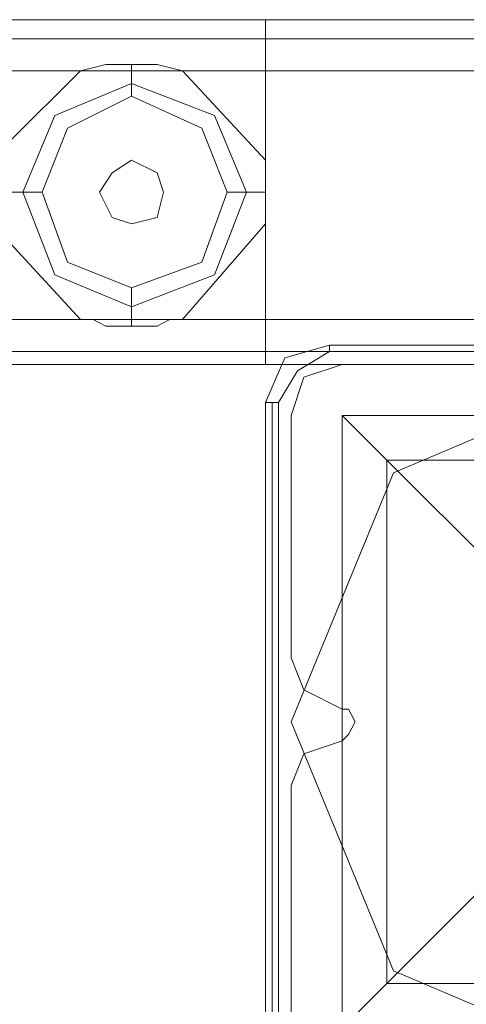
# Model space of a CAD drawing. Units: millimetres. Extents: x -2201 to 9029, y -5347 to 5988.
# Drawn here: x 2623 to 2679, y 3554 to 3679 of the extents above; entities that cross this region are included whole.
import ezdxf

# ---------------------------------------------------------------- set-up
doc = ezdxf.new("R2010")
doc.units = ezdxf.units.MM

# ---------------------------------------------------------------- blocks, each defined once
blk = doc.blocks.new('WMF0')
at = {"color": 30, "lineweight": 0}
for points in [[(3164.642, -3180.387), (4548.946, -3180.387)], [(3164.642, -3180.387), (4548.946, -3180.387)], [(3185.231, -3180.387), (4528.357, -3180.387)], [(3185.231, -3180.387), (4528.357, -3180.387)], [(3185.231, -3180.387), (4528.357, -3180.387)], [(3185.231, -3180.387), (4528.357, -3180.387)], [(4087.511, -3180.387), (4525.935, -3180.387)], [(4106.082, -3180.387), (4507.364, -3180.387)], [(4507.364, -3180.387), (4519.476, -3180.387), (4525.935, -3180.387)], [(4507.364, -3183.616), (4507.364, -3181.598), (4507.364, -3180.387)], [(3164.642, -3181.598), (4548.946, -3181.598)], [(3164.642, -3181.598), (4548.946, -3181.598)], [(4085.089, -3181.598), (4527.953, -3181.598)], [(4106.082, -3181.598), (4507.364, -3181.598)], [(4495.657, -3183.616), (4497.272, -3183.213), (4498.887, -3183.213), (4500.501, -3183.213), (4502.116, -3183.616)], [(4498.887, -3184.424), (4498.887, -3184.02), (4498.887, -3183.213)], [(3164.642, -3183.616), (3164.642, -3199.361), (4548.946, -3199.361), (4548.946, -3183.616)], [(3164.642, -3183.616), (4548.946, -3183.616)], [(3164.642, -3183.616), (4548.946, -3183.616)], [(3164.642, -3183.616), (4548.946, -3183.616)], [(3164.642, -3183.616), (4548.946, -3183.616)], [(3164.642, -3199.361), (3164.642, -3183.616), (4548.946, -3183.616), (4548.946, -3199.361)], [(3164.642, -3183.616), (4548.946, -3183.616)], [(4529.164, -3199.361), (4529.164, -3183.616), (4084.282, -3183.616), (4084.282, -3199.361)], [(4459.727, -3183.616), (4495.657, -3183.616)], [(4495.657, -3183.616), (4491.216, -3188.057), (4491.216, -3194.516), (4495.657, -3199.361)], [(4502.116, -3183.616), (4507.364, -3183.616)], [(4507.364, -3189.268), (4502.116, -3183.616)], [(4507.364, -3183.616), (4522.705, -3183.616), (4529.164, -3183.616)], [(4507.364, -3189.268), (4507.364, -3183.616)], [(4498.887, -3184.424), (4498.887, -3184.827), (4498.887, -3185.231)], [(4507.364, -3193.305), (4507.364, -3192.901), (4507.364, -3192.498), (4507.364, -3192.094), (4507.364, -3191.287), (4507.364, -3190.883), (4507.364, -3190.479), (4507.364, -3190.076), (4507.364, -3189.268)], [(4492.024, -3191.287), (4491.62, -3191.287), (4490.409, -3191.287)], [(4492.024, -3191.287), (4492.427, -3191.287), (4493.235, -3191.287)], [(4506.153, -3191.287), (4505.75, -3191.287), (4504.942, -3191.287)], [(4506.153, -3191.287), (4506.557, -3191.287), (4507.364, -3191.287)], [(4502.116, -3199.361), (4507.364, -3193.305)], [(4507.364, -3199.361), (4507.364, -3193.305)], [(4498.887, -3198.553), (4498.887, -3198.15), (4498.887, -3197.342)], [(4498.887, -3198.553), (4498.887, -3198.957), (4498.887, -3199.764)], [(3164.642, -3199.361), (4548.946, -3199.361)], [(3164.642, -3199.361), (4548.946, -3199.361)], [(3164.642, -3199.361), (4548.946, -3199.361)], [(3164.642, -3199.361), (4548.946, -3199.361)], [(3164.642, -3199.361), (4548.946, -3199.361)], [(4084.282, -3199.361), (4529.164, -3199.361)], [(4459.727, -3199.361), (4495.657, -3199.361)], [(4502.116, -3199.361), (4501.309, -3199.361), (4500.501, -3199.764), (4499.694, -3199.764), (4498.887, -3199.764), (4498.079, -3199.764), (4497.272, -3199.764), (4496.464, -3199.361), (4495.657, -3199.361)], [(4502.116, -3199.361), (4507.364, -3199.361)], [(4529.164, -3199.361), (4522.705, -3199.361), (4507.364, -3199.361)], [(4507.364, -3199.361), (4507.364, -3201.379), (4507.364, -3202.187)], [(3164.642, -3201.379), (4548.946, -3201.379)], [(3164.642, -3201.379), (4548.946, -3201.379)], [(4085.089, -3201.379), (4527.953, -3201.379)], [(4106.082, -3201.379), (4507.364, -3201.379)], [(3164.642, -3202.187), (4548.946, -3202.187)], [(3164.642, -3202.187), (4548.946, -3202.187)], [(3164.642, -3202.187), (4548.946, -3202.187)], [(3164.642, -3202.187), (4548.946, -3202.187)], [(3164.642, -3202.187), (4548.946, -3202.187)], [(3164.642, -3202.187), (4548.946, -3202.187)], [(4087.511, -3202.187), (4525.935, -3202.187)], [(4106.082, -3202.187), (4507.364, -3202.187)], [(4525.935, -3202.187), (4519.476, -3202.187), (4507.364, -3202.187)], [(4512.209, -3202.187), (4509.787, -3202.994), (4508.979, -3205.416)], [(4512.209, -3202.187), (4509.787, -3202.994), (4508.979, -3205.416)], [(4527.55, -3202.187), (4512.209, -3202.187)], [(4527.55, -3202.187), (4512.209, -3202.187)], [(4508.979, -3205.416), (4508.979, -3220.757)], [(4508.979, -3205.416), (4508.979, -3220.757)], [(4508.979, -3220.757), (4509.787, -3222.776), (4512.209, -3223.987)], [(4508.979, -3220.757), (4509.787, -3222.776), (4512.209, -3223.987)], [(4512.209, -3223.987), (4512.613, -3223.987), (4513.016, -3224.794), (4512.613, -3225.602), (4512.209, -3226.005)], [(4512.209, -3223.987), (4512.613, -3223.987), (4513.016, -3224.794), (4512.613, -3225.602), (4512.209, -3226.005)], [(4512.209, -3226.005), (4509.787, -3226.813), (4508.979, -3228.831)], [(4512.209, -3226.005), (4509.787, -3226.813), (4508.979, -3228.831)], [(4508.979, -3228.831), (4508.979, -3244.172)], [(4508.979, -3228.831), (4508.979, -3244.172)]]:
    blk.add_lwpolyline(points, dxfattribs=at)
for points in [[(3164.642, -3181.598), (4548.946, -3181.598), (3164.642, -3181.598)], [(3164.642, -3181.598), (4548.946, -3181.598), (3164.642, -3181.598)], [(4492.024, -3191.287), (4494.042, -3186.442), (4498.887, -3184.424), (4504.135, -3186.442), (4506.153, -3191.287), (4504.135, -3196.535), (4498.887, -3198.553), (4494.042, -3196.535), (4492.024, -3191.287)], [(4492.024, -3191.287), (4494.042, -3186.442), (4498.887, -3184.424), (4504.135, -3186.442), (4506.153, -3191.287), (4504.135, -3196.535), (4498.887, -3198.553), (4494.042, -3196.535), (4492.024, -3191.287)], [(4493.235, -3191.287), (4494.85, -3187.25), (4498.887, -3185.231), (4503.327, -3187.25), (4504.942, -3191.287), (4503.327, -3195.727), (4498.887, -3197.342), (4494.85, -3195.727), (4493.235, -3191.287)], [(4496.868, -3191.287), (4497.675, -3190.076), (4498.887, -3189.268), (4500.501, -3190.076), (4500.905, -3191.287), (4500.501, -3192.901), (4498.887, -3193.305), (4497.675, -3192.901), (4496.868, -3191.287)], [(4496.868, -3191.287), (4497.675, -3190.076), (4498.887, -3189.268), (4500.501, -3190.076), (4500.905, -3191.287), (4500.501, -3192.901), (4498.887, -3193.305), (4497.675, -3192.901), (4496.868, -3191.287)], [(3164.642, -3201.379), (4548.946, -3201.379), (3164.642, -3201.379)], [(3164.642, -3201.379), (4548.946, -3201.379), (3164.642, -3201.379)]]:
    blk.add_lwpolyline(points, close=True, dxfattribs=at)
at = {"color": 27, "lineweight": 0}
for points in [[(4511.401, -3200.976), (4508.576, -3201.783), (4507.364, -3204.609)], [(4511.401, -3200.976), (4508.576, -3201.783), (4507.364, -3204.609)], [(4508.172, -3204.609), (4509.383, -3202.59), (4511.401, -3201.379)], [(4511.401, -3200.976), (4511.401, -3201.379)], [(4551.368, -3200.976), (4511.401, -3200.976)], [(4551.368, -3200.976), (4511.401, -3200.976)], [(4551.368, -3200.976), (4511.401, -3200.976)], [(4511.401, -3201.379), (4551.368, -3201.379)], [(4507.364, -3204.609), (4507.768, -3204.609), (4508.172, -3204.609)], [(4507.364, -3204.609), (4507.364, -3244.979)], [(4507.364, -3244.979), (4507.364, -3204.609)], [(4507.768, -3204.609), (4507.768, -3244.979)], [(4508.172, -3244.979), (4508.172, -3204.609)], [(4512.209, -3205.416), (4550.965, -3205.416), (4550.965, -3244.172)], [(4512.209, -3205.416), (4550.965, -3205.416)], [(4512.209, -3205.416), (4512.209, -3244.172)], [(4512.209, -3205.416), (4515.035, -3208.242), (4521.898, -3215.105)], [(4512.209, -3205.416), (4512.209, -3244.172)], [(4515.035, -3208.242), (4548.139, -3208.242)], [(4515.035, -3208.242), (4515.035, -3241.346)], [(4521.898, -3234.483), (4515.035, -3241.346), (4512.209, -3244.172)], [(4515.035, -3241.346), (4548.139, -3241.346)]]:
    blk.add_lwpolyline(points, dxfattribs=at)
at = {"color": 51, "lineweight": 0}
for points in [[(4512.209, -3202.187), (4509.787, -3202.994), (4508.979, -3205.416)], [(4512.209, -3202.187), (4509.787, -3202.994), (4508.979, -3205.416)], [(4527.55, -3202.187), (4512.209, -3202.187)], [(4527.55, -3202.187), (4512.209, -3202.187)], [(4508.979, -3205.416), (4508.979, -3220.757)], [(4508.979, -3205.416), (4508.979, -3220.757)], [(4508.979, -3220.757), (4509.787, -3222.776), (4512.209, -3223.987)], [(4508.979, -3220.757), (4509.787, -3222.776), (4512.209, -3223.987)], [(4512.209, -3223.987), (4512.613, -3223.987), (4513.016, -3224.794), (4512.613, -3225.602), (4512.209, -3226.005)], [(4512.209, -3223.987), (4512.613, -3223.987), (4513.016, -3224.794), (4512.613, -3225.602), (4512.209, -3226.005)], [(4512.209, -3226.005), (4509.787, -3226.813), (4508.979, -3228.831)], [(4512.209, -3226.005), (4509.787, -3226.813), (4508.979, -3228.831)], [(4508.979, -3228.831), (4508.979, -3244.172)], [(4508.979, -3228.831), (4508.979, -3244.172)]]:
    blk.add_lwpolyline(points, dxfattribs=at)
at = {"color": 27, "lineweight": 0}
blk.add_lwpolyline([(4508.979, -3224.794), (4515.438, -3209.05), (4531.587, -3202.187), (4547.331, -3209.05), (4554.194, -3224.794), (4547.331, -3240.539), (4531.587, -3247.402), (4515.438, -3240.539), (4508.979, -3224.794)], close=True, dxfattribs=at)
blk.add_lwpolyline([(4508.979, -3224.794), (4515.438, -3209.05), (4531.587, -3202.187), (4547.331, -3209.05), (4554.194, -3224.794), (4547.331, -3240.539), (4531.587, -3247.402), (4515.438, -3240.539), (4508.979, -3224.794)], close=True, dxfattribs=at)

msp = doc.modelspace()

# ---------------------------------------------------------------- block references
at = {"xscale": 2.002399999999852, "yscale": 2.002399999999852, "zscale": 2.0024}
msp.add_blockref('WMF0', (-6371.64, 10047.34), dxfattribs=at)

doc.saveas('drawing.dxf')
